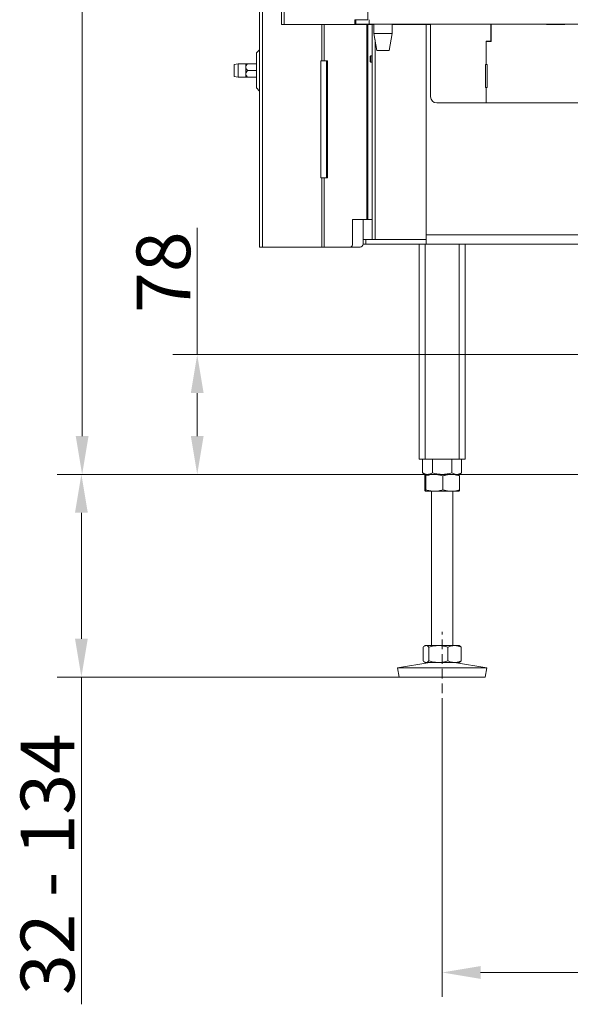
# Model space of a CAD drawing. Extents: x -4147 to -1492, y -2509 to 538.
# Drawn here: x -4147 to -3788, y -1277 to -635 of the extents above; entities that cross this region are included whole.
import ezdxf

# ---------------------------------------------------------------- set-up
doc = ezdxf.new("R2010")
doc.units = 0
doc.header["$LTSCALE"] = 5
doc.linetypes.add('HIDDEN', pattern=[1.905, 1.27, -0.635])
doc.layers.add('SLD-0', color=7, linetype='Continuous')
doc.styles.add('Brunner 2014', font='arial.ttf', dxfattribs={"height": 35})
doc.dimstyles.new('Brunner 2014', dxfattribs={"dimscale": 5, "dimtxt": 35, "dimasz": 5, "dimexe": 3.175, "dimexo": 0, "dimgap": 0.762, "dimtad": 1, "dimdec": 0, "dimrnd": 1e-08, "dimtxsty": 'Brunner 2014', "dimcen": 0.09, "dimdle": 10, "dimclrd": 7, "dimclre": 7, "dimclrt": 7, "dimadec": 1, "dimazin": 2, "dimtfac": 0.666667, "dimtdec": 0, "dimtmove": 0, "dimatfit": 3, "dimldrblk": 'Filled-1', "dimfxl": 1, "dimtolj": 1, "dimlwd": 5, "dimlwe": 5, "dimarcsym": 0})

# ---------------------------------------------------------------- blocks, each defined once
blk = doc.blocks.new('*D140')
at = {"layer": 'Defpoints', "color": 0, "lineweight": 5, "transparency": 16777216}
for p in [(-3592.97, -853.52), (-4031.56, -931.52), (-3758.97, -931.52)]:
    blk.add_point(p, dxfattribs=at)
at = {"layer": 'SLD-0', "color": 7, "linetype": 'Continuous', "lineweight": 5, "transparency": 16777216}
for p, q in [((-4031.56, -853.52), (-4031.56, -770.98)), ((-3592.97, -853.52), (-4047.44, -853.52)), ((-4031.56, -906.52), (-4031.56, -878.52)), ((-3758.97, -931.52), (-4047.44, -931.52))]:
    blk.add_line(p, q, dxfattribs=at)
at = {"layer": 'SLD-0', "color": 7, "lineweight": 5, "transparency": 16777216}
for points in [[(-4035.73, -878.52), (-4027.4, -878.52), (-4031.56, -853.52)], [(-4035.73, -906.52), (-4027.4, -906.52), (-4031.56, -931.52)]]:
    blk.add_solid(points, dxfattribs=at)
at = {"layer": 'SLD-0', "color": 5, "transparency": 16777216, "insert": (-4071.11, -799.75), "char_height": 35, "attachment_point": 2, "rotation": 90, "style": 'Brunner 2014'}
blk.add_mtext('\\A1;78', dxfattribs=at)
blk = doc.blocks.new('Filled-1')
at = {"color": 0}
for p, q in [((0, 0), (-1, 0.167)), ((-1, 0.167), (-1, -0.167)), ((-1, 0), (0, 0)), ((-1, -0.167), (0, 0))]:
    blk.add_line(p, q, dxfattribs=at)
at = {"color": 0, "flags": 128}
blk.add_lwpolyline([(-1, -0.167), (0, 0), (-1, 0.167), (-1, -0.167)], dxfattribs=at)
at = {"color": 0}
blk.add_solid([(-1, -0.167), (0, 0), (-1, 0.167), (-1, -0.167)], dxfattribs=at)
blk = doc.blocks.new('*D141')
at = {"layer": 'Defpoints', "color": 0, "lineweight": 5, "transparency": 16777216}
for p in [(-4107.03, -931.52), (-3882.97, -931.52), (-3899.96, -1063.52)]:
    blk.add_point(p, dxfattribs=at)
at = {"layer": 'SLD-0', "color": 7, "linetype": 'Continuous', "lineweight": 5, "transparency": 16777216}
for p, q in [((-3882.97, -931.52), (-4122.9, -931.52)), ((-4107.03, -956.52), (-4107.03, -1038.52)), ((-3899.96, -1063.52), (-4122.9, -1063.52)), ((-4107.03, -1063.52), (-4107.03, -1276.66))]:
    blk.add_line(p, q, dxfattribs=at)
at = {"layer": 'SLD-0', "color": 7, "lineweight": 5, "transparency": 16777216}
for points in [[(-4111.2, -956.52), (-4102.86, -956.52), (-4107.03, -931.52)], [(-4111.2, -1038.52), (-4102.86, -1038.52), (-4107.03, -1063.52)]]:
    blk.add_solid(points, dxfattribs=at)
at = {"layer": 'SLD-0', "color": 7, "transparency": 16777216, "insert": (-4146.6, -1185.35), "char_height": 35, "attachment_point": 2, "rotation": 90, "style": 'Brunner 2014'}
blk.add_mtext('\\A1;32 - 134', dxfattribs=at)
blk = doc.blocks.new('*D142')
at = {"layer": 'Defpoints', "color": 0, "lineweight": 5, "transparency": 16777216}
for p in [(-3974.87, 254.48), (-4106.53, -931.52), (-3758.97, -931.52)]:
    blk.add_point(p, dxfattribs=at)
at = {"layer": 'SLD-0', "color": 7, "linetype": 'Continuous', "lineweight": 5, "transparency": 16777216}
for p, q in [((-3974.87, 254.48), (-4122.4, 254.48)), ((-4106.53, 229.48), (-4106.53, -906.52)), ((-3758.97, -931.52), (-4122.4, -931.52))]:
    blk.add_line(p, q, dxfattribs=at)
at = {"layer": 'SLD-0', "color": 7, "lineweight": 5, "transparency": 16777216}
for points in [[(-4110.7, 229.48), (-4102.36, 229.48), (-4106.53, 254.48)], [(-4110.7, -906.52), (-4102.36, -906.52), (-4106.53, -931.52)]]:
    blk.add_solid(points, dxfattribs=at)
at = {"layer": 'SLD-0', "color": 7, "transparency": 16777216, "insert": (-4146.08, -339.55), "char_height": 35, "attachment_point": 2, "rotation": 90, "style": 'Brunner 2014'}
blk.add_mtext('\\A1;1186', dxfattribs=at)
blk = doc.blocks.new('*D148')
at = {"layer": 'Defpoints', "color": 0, "lineweight": 5, "transparency": 16777216}
for p in [(-3871.97, -1083.52), (-3291.97, -1083.52), (-3291.97, -1255.94)]:
    blk.add_point(p, dxfattribs=at)
at = {"layer": 'SLD-0', "color": 7, "linetype": 'Continuous', "lineweight": 5, "transparency": 16777216}
for p, q in [((-3871.97, -1083.52), (-3871.97, -1271.81)), ((-3291.97, -1083.52), (-3291.97, -1271.81)), ((-3846.97, -1255.94), (-3316.97, -1255.94))]:
    blk.add_line(p, q, dxfattribs=at)
at = {"layer": 'SLD-0', "color": 7, "lineweight": 5, "transparency": 16777216}
for points in [[(-3846.97, -1251.77), (-3846.97, -1260.11), (-3871.97, -1255.94)], [(-3316.97, -1251.77), (-3316.97, -1260.11), (-3291.97, -1255.94)]]:
    blk.add_solid(points, dxfattribs=at)
at = {"layer": 'SLD-0', "color": 7, "transparency": 16777216, "insert": (-3552.92, -1216.39), "char_height": 35, "attachment_point": 2, "style": 'Brunner 2014'}
blk.add_mtext('\\A1;580', dxfattribs=at)

msp = doc.modelspace()

# ---------------------------------------------------------------- linework, layer by layer
at = {"color": 7, "linetype": 'Continuous', "lineweight": 18}
for p, q in [((-3976.63, 254.48), (-3976.63, -638.52)), ((-3974.87, 254.48), (-3974.87, -638.52)), ((-3990.92, -783.42), (-3990.92, -178.42)), ((-3988.92, -783.42), (-3988.92, -178.42)), ((-3920.47, -620.58), (-3920.47, -635.42)), ((-3976.63, -638.52), (-3974.87, -638.52)), ((-3974.87, -638.52), (-3928.95, -638.52)), ((-3950.34, -662.22), (-3950.34, -638.52)), ((-3948.92, -662.22), (-3948.92, -638.52)), ((-3920.47, -635.42), (-3928.95, -635.42)), ((-3928.95, -635.42), (-3928.95, -638.52)), ((-3926.83, -638.52), (-3928.95, -638.52)), ((-3928.32, -635.42), (-3928.32, -638.37)), ((-3928.17, -638.37), (-3928.32, -638.37)), ((-3919.47, -638.37), (-3928.17, -638.37)), ((-3926.83, -638.37), (-3926.83, -638.52)), ((-3924.31, -638.52), (-3926.83, -638.52)), ((-3924.31, -638.37), (-3924.31, -638.52)), ((-3916.45, -638.52), (-3924.31, -638.52)), ((-3921.01, -765.42), (-3921.01, -638.52)), ((-3920.42, -765.42), (-3920.42, -638.52)), ((-3920.36, -765.42), (-3920.36, -638.52)), ((-3919.47, -638.37), (-3919.47, -635.37)), ((-3917, -638.37), (-3919.47, -638.37)), ((-3917.47, -778.52), (-3917.47, -638.52)), ((-3175.47, -638.37), (-3917, -638.37)), ((-3916.45, -638.37), (-3916.45, -644.37)), ((-3904.45, -644.37), (-3904.45, -638.37)), ((-3889.23, -638.52), (-3904.45, -638.52)), ((-3889.23, -638.37), (-3889.23, -638.52)), ((-3884.99, -638.52), (-3889.23, -638.52)), ((-3884.99, -638.37), (-3884.99, -638.52)), ((-3879.52, -638.52), (-3884.99, -638.52)), ((-3882.47, -638.52), (-3882.47, -775.52)), ((-3879.52, -685.52), (-3879.52, -638.52)), ((-3840.22, -649.27), (-3840.22, -638.37)), ((-3840.12, -649.52), (-3840.12, -638.37)), ((-3803.97, -638.37), (-3803.97, -638.52)), ((-3803.97, -638.52), (-3791.97, -638.52)), ((-3791.97, -638.52), (-3791.97, -638.37)), ((-3916.45, -644.37), (-3914.45, -655.37)), ((-3904.45, -644.37), (-3916.45, -644.37)), ((-3906.45, -655.37), (-3904.45, -644.37)), ((-3915.72, -778.52), (-3915.72, -648.4)), ((-3843.22, -649.27), (-3840.22, -649.27)), ((-3843.22, -649.27), (-3843.22, -664.52)), ((-3843.22, -649.52), (-3843.22, -664.52)), ((-3843.22, -649.52), (-3840.12, -649.52)), ((-3990.92, -655.01), (-3992.92, -657.01)), ((-3992.92, -668.42), (-3992.92, -657.01)), ((-3918.47, -658.92), (-3918.97, -659.42)), ((-3918.97, -661.66), (-3918.97, -659.42)), ((-3917.47, -658.92), (-3918.47, -658.92)), ((-3918.47, -661.86), (-3918.47, -658.92)), ((-3906.45, -655.37), (-3914.45, -655.37)), ((-4004.92, -664.02), (-4007.42, -664.46)), ((-4007.42, -664.46), (-4007.42, -672.38)), ((-3999.92, -664.02), (-4004.92, -664.02)), ((-4004.92, -664.02), (-4004.92, -672.82)), ((-3999.92, -664.02), (-3999.92, -666.22)), ((-3999.92, -666.22), (-3999.92, -670.62)), ((-3998.74, -664.02), (-3992.92, -664.02)), ((-3950.92, -662.22), (-3950.34, -662.22)), ((-3950.92, -662.22), (-3950.92, -738.42)), ((-3950.34, -662.22), (-3948.92, -662.22)), ((-3948.92, -662.22), (-3946.6, -662.22)), ((-3947.31, -662.22), (-3947.31, -738.42)), ((-3946.6, -662.22), (-3946.6, -738.42)), ((-3918.97, -662.62), (-3918.97, -661.66)), ((-3918.97, -662.62), (-3918.47, -663.12)), ((-3918.47, -663.12), (-3918.47, -661.86)), ((-3918.47, -663.12), (-3917.47, -663.12)), ((-3843.22, -664.52), (-3843.72, -664.52)), ((-3843.72, -664.52), (-3843.72, -679.52)), ((-3842.72, -664.52), (-3843.22, -664.52)), ((-3842.72, -679.52), (-3842.72, -664.52)), ((-4007.42, -672.38), (-4004.92, -672.82)), ((-4004.92, -672.82), (-3999.92, -672.82)), ((-3999.92, -670.62), (-3999.92, -672.82)), ((-3998.74, -668.42), (-3992.92, -668.42)), ((-3998.74, -672.82), (-3992.92, -672.82)), ((-3992.92, -679.83), (-3992.92, -668.42)), ((-3843.72, -679.52), (-3843.22, -679.52)), ((-3843.22, -679.52), (-3843.22, -689.52)), ((-3843.22, -679.52), (-3842.72, -679.52)), ((-3992.92, -679.83), (-3990.92, -681.83)), ((-3843.22, -689.52), (-3875.52, -689.52)), ((-3843.22, -689.52), (-3248.47, -689.52)), ((-3950.92, -738.42), (-3950.34, -738.42)), ((-3950.34, -783.42), (-3950.34, -738.42)), ((-3948.92, -738.42), (-3950.34, -738.42)), ((-3948.92, -783.42), (-3948.92, -738.42)), ((-3946.6, -738.42), (-3948.92, -738.42)), ((-3921.01, -765.42), (-3930.3, -765.42)), ((-3930.3, -765.42), (-3930.3, -781.42)), ((-3923.42, -765.42), (-3923.42, -778.52)), ((-3920.42, -765.42), (-3921.01, -765.42)), ((-3920.36, -765.42), (-3920.42, -765.42)), ((-3917.75, -765.42), (-3920.36, -765.42)), ((-3917.47, -765.42), (-3917.75, -765.42)), ((-3882.47, -775.52), (-3882.47, -778.52)), ((-3756.97, -775.52), (-3882.47, -775.52)), ((-3923.47, -781.52), (-3923.47, -778.52)), ((-3923.47, -778.52), (-3921.72, -778.52)), ((-3921.72, -781.52), (-3923.47, -781.52)), ((-3921.72, -778.52), (-3921.72, -781.52)), ((-3921.72, -778.52), (-3882.47, -778.52)), ((-3882.47, -781.52), (-3921.72, -781.52)), ((-3886.97, -781.52), (-3886.97, -921.52)), ((-3882.97, -781.52), (-3882.97, -921.52)), ((-3882.47, -778.52), (-3882.47, -781.52)), ((-3762.97, -781.52), (-3882.47, -781.52)), ((-3860.97, -781.52), (-3860.97, -921.52)), ((-3856.97, -781.52), (-3856.97, -921.52)), ((-3988.92, -783.42), (-3990.92, -783.42)), ((-3950.34, -783.42), (-3988.92, -783.42)), ((-3948.92, -783.42), (-3950.34, -783.42)), ((-3931.71, -783.42), (-3948.92, -783.42)), ((-3931.71, -783.42), (-3925.42, -783.42)), ((-3886.97, -921.52), (-3882.97, -921.52)), ((-3884.68, -921.52), (-3884.68, -930.54)), ((-3882.97, -921.52), (-3860.97, -921.52)), ((-3878.32, -921.52), (-3878.32, -930.54)), ((-3865.62, -921.52), (-3865.62, -930.54)), ((-3860.97, -921.52), (-3856.97, -921.52)), ((-3859.27, -921.52), (-3859.27, -930.54)), ((-3884.68, -930.54), (-3882.97, -931.52)), ((-3883.24, -932.5), (-3883.24, -941.54)), ((-3881.5, -931.52), (-3882.97, -931.52)), ((-3877.06, -931.52), (-3882.96, -931.52)), ((-3882.69, -932.5), (-3882.69, -941.54)), ((-3871.97, -931.52), (-3881.5, -931.52)), ((-3866.07, -931.52), (-3877.06, -931.52)), ((-3862.45, -931.52), (-3871.97, -931.52)), ((-3871.43, -932.5), (-3871.43, -941.54)), ((-3860.97, -931.52), (-3866.07, -931.52)), ((-3860.97, -931.52), (-3862.45, -931.52)), ((-3860.97, -931.52), (-3859.27, -930.54)), ((-3860.71, -932.5), (-3860.71, -941.54)), ((-3877.06, -942.52), (-3882.96, -942.52)), ((-3878.97, -942.52), (-3878.97, -1043.02)), ((-3866.07, -942.52), (-3877.06, -942.52)), ((-3860.98, -942.52), (-3866.07, -942.52)), ((-3864.97, -1043.02), (-3864.97, -942.52)), ((-3884.37, -1044), (-3884.37, -1053.04)), ((-3882.97, -1043.02), (-3883.5, -1043.33)), ((-3882.47, -1043.02), (-3882.97, -1043.02)), ((-3874.36, -1043.02), (-3882.47, -1043.02)), ((-3880.56, -1044), (-3880.56, -1053.04)), ((-3863.87, -1043.02), (-3874.36, -1043.02)), ((-3868.17, -1044), (-3868.17, -1053.04)), ((-3860.97, -1043.02), (-3863.87, -1043.02)), ((-3860.44, -1043.33), (-3860.97, -1043.02)), ((-3859.58, -1044), (-3859.58, -1053.04)), ((-3879.98, -1054.02), (-3900.97, -1057.61)), ((-3900.97, -1057.61), (-3899.96, -1063.52)), ((-3842.97, -1057.61), (-3900.97, -1057.61)), ((-3883.5, -1053.71), (-3882.97, -1054.02)), ((-3882.47, -1054.02), (-3882.97, -1054.02)), ((-3874.36, -1054.02), (-3882.47, -1054.02)), ((-3863.87, -1054.02), (-3874.36, -1054.02)), ((-3842.97, -1057.61), (-3863.96, -1054.02)), ((-3860.97, -1054.02), (-3863.87, -1054.02)), ((-3860.97, -1054.02), (-3860.44, -1053.71)), ((-3843.98, -1063.52), (-3842.97, -1057.61)), ((-3843.98, -1063.52), (-3899.96, -1063.52))]:
    msp.add_line(p, q, dxfattribs=at)
for centre, radius, start, end in [((-3875.52, -685.52), 4, 180, 270), ((-3917.8, -765.02), 0.401, 277.89317, 324.50816), ((-3932.07, -781.67), 1.79, 281.42175, 8.04947), ((-3925.42, -781.42), 2, 270, 357.13402)]:
    msp.add_arc(centre, radius, start, end, dxfattribs=at)
for points, knots in [([(-3998.74, -664.02), (-3999.1, -664.41), (-3999.65, -665.02), (-3999.91, -665.83), (-3999.92, -666.16), (-3999.92, -666.22)], [0, 0, 0, 0, 0.59918, 0.927946, 1, 1, 1, 1]), ([(-3999.92, -664.02), (-3999.9, -664.02), (-3999.83, -664.02), (-3999.36, -664.02), (-3998.92, -664.02), (-3998.74, -664.02)], [0, 0, 0, 0, 0.272187, 0.699107, 1, 1, 1, 1]), ([(-3999.92, -666.22), (-3999.9, -666.43), (-3999.84, -667), (-3999.37, -667.75), (-3998.93, -668.22), (-3998.74, -668.42)], [0, 0, 0, 0, 0.259116, 0.686771, 1, 1, 1, 1]), ([(-3998.74, -668.42), (-3999.1, -668.81), (-3999.65, -669.42), (-3999.91, -670.23), (-3999.92, -670.56), (-3999.92, -670.62)], [0, 0, 0, 0, 0.59918, 0.927946, 1, 1, 1, 1]), ([(-3999.92, -670.62), (-3999.9, -670.83), (-3999.84, -671.4), (-3999.37, -672.15), (-3998.93, -672.62), (-3998.74, -672.82)], [0, 0, 0, 0, 0.259116, 0.686771, 1, 1, 1, 1]), ([(-3998.74, -672.82), (-3998.92, -672.82), (-3999.36, -672.82), (-3999.83, -672.82), (-3999.9, -672.82), (-3999.92, -672.82)], [0, 0, 0, 0, 0.300893, 0.727813, 1, 1, 1, 1]), ([(-3881.5, -931.52), (-3881.78, -931.51), (-3882.86, -931.45), (-3883.91, -930.92), (-3884.68, -930.54)], [0, 0, 0, 0, 0.264671, 1, 1, 1, 1]), ([(-3883.24, -932.5), (-3883.19, -932.23), (-3883.1, -931.67), (-3883.01, -931.57), (-3882.96, -931.52)], [0, 0, 0, 0, 0.495458, 1, 1, 1, 1]), ([(-3882.96, -931.52), (-3882.96, -931.52), (-3882.93, -931.53), (-3882.88, -931.6), (-3882.82, -931.8), (-3882.75, -932.1), (-3882.71, -932.37), (-3882.69, -932.5)], [0, 0, 0, 0, 0.0700618, 0.2998174, 0.5308345, 0.7650272, 1, 1, 1, 1]), ([(-3882.69, -932.5), (-3882.24, -932.36), (-3881.33, -932.08), (-3879.93, -931.77), (-3878.51, -931.56), (-3877.54, -931.53), (-3877.06, -931.52)], [0, 0, 0, 0, 0.2472686, 0.4953626, 0.746874, 1, 1, 1, 1]), ([(-3878.32, -930.54), (-3878.59, -930.68), (-3879.62, -931.26), (-3880.7, -931.41), (-3881.5, -931.52)], [0, 0, 0, 0, 0.252564, 1, 1, 1, 1]), ([(-3871.97, -931.52), (-3872.12, -931.52), (-3872.77, -931.51), (-3873.91, -931.44), (-3875.39, -931.24), (-3876.87, -930.94), (-3877.84, -930.67), (-3878.32, -930.54)], [0, 0, 0, 0, 0.070062, 0.299817, 0.530834, 0.765027, 1, 1, 1, 1]), ([(-3877.06, -931.52), (-3876.93, -931.52), (-3876.36, -931.53), (-3875.35, -931.6), (-3874.03, -931.8), (-3872.73, -932.1), (-3871.86, -932.37), (-3871.43, -932.5)], [0, 0, 0, 0, 0.070062, 0.299817, 0.530834, 0.765027, 1, 1, 1, 1]), ([(-3865.62, -930.54), (-3866.14, -930.68), (-3867.16, -930.96), (-3868.74, -931.27), (-3870.35, -931.48), (-3871.43, -931.51), (-3871.97, -931.52)], [0, 0, 0, 0, 0.2472686, 0.4953626, 0.746874, 1, 1, 1, 1]), ([(-3871.43, -932.5), (-3870.79, -932.3), (-3869.5, -931.89), (-3867.7, -931.57), (-3866.55, -931.54), (-3866.07, -931.52)], [0, 0, 0, 0, 0.366205, 0.735556, 1, 1, 1, 1]), ([(-3866.07, -931.52), (-3865.4, -931.55), (-3864.04, -931.61), (-3862.25, -932.01), (-3861.15, -932.36), (-3860.71, -932.5)], [0, 0, 0, 0, 0.371316, 0.747744, 1, 1, 1, 1]), ([(-3862.45, -931.52), (-3862.52, -931.52), (-3863.09, -931.51), (-3864.17, -931.29), (-3865.13, -930.79), (-3865.62, -930.54)], [0, 0, 0, 0, 0.070096, 0.530788, 1, 1, 1, 1]), ([(-3859.27, -930.54), (-3859.79, -930.81), (-3860.83, -931.37), (-3861.9, -931.47), (-3862.45, -931.52)], [0, 0, 0, 0, 0.495458, 1, 1, 1, 1]), ([(-3860.71, -932.5), (-3860.76, -932.23), (-3860.85, -931.67), (-3860.94, -931.57), (-3860.98, -931.52)], [0, 0, 0, 0, 0.495458, 1, 1, 1, 1]), ([(-3882.96, -942.52), (-3882.97, -942.52), (-3883.02, -942.51), (-3883.11, -942.29), (-3883.19, -941.79), (-3883.24, -941.54)], [0, 0, 0, 0, 0.0700962, 0.5307876, 1, 1, 1, 1]), ([(-3882.69, -941.54), (-3882.71, -941.68), (-3882.76, -941.96), (-3882.83, -942.27), (-3882.89, -942.48), (-3882.94, -942.51), (-3882.96, -942.52)], [0, 0, 0, 0, 0.247269, 0.495363, 0.746874, 1, 1, 1, 1]), ([(-3877.06, -942.52), (-3877.2, -942.52), (-3877.77, -942.51), (-3878.78, -942.44), (-3880.09, -942.24), (-3881.4, -941.94), (-3882.26, -941.67), (-3882.69, -941.54)], [0, 0, 0, 0, 0.070062, 0.299817, 0.530834, 0.765027, 1, 1, 1, 1]), ([(-3871.43, -941.54), (-3871.89, -941.68), (-3872.8, -941.96), (-3874.19, -942.27), (-3875.62, -942.48), (-3876.58, -942.51), (-3877.06, -942.52)], [0, 0, 0, 0, 0.247269, 0.495363, 0.746874, 1, 1, 1, 1]), ([(-3866.07, -942.52), (-3866.55, -942.5), (-3867.69, -942.47), (-3869.49, -942.15), (-3870.78, -941.74), (-3871.43, -941.54)], [0, 0, 0, 0, 0.2644433, 0.6303561, 1, 1, 1, 1]), ([(-3860.71, -941.54), (-3861.15, -941.68), (-3862.25, -942.03), (-3864.03, -942.43), (-3865.39, -942.49), (-3866.07, -942.52)], [0, 0, 0, 0, 0.252256, 0.623848, 1, 1, 1, 1]), ([(-3860.98, -942.52), (-3860.98, -942.52), (-3860.93, -942.51), (-3860.84, -942.29), (-3860.75, -941.79), (-3860.71, -941.54)], [0, 0, 0, 0, 0.070096, 0.530788, 1, 1, 1, 1]), ([(-3884.37, -1044), (-3884.14, -1043.8), (-3883.69, -1043.39), (-3883.05, -1043.07), (-3882.64, -1043.04), (-3882.47, -1043.02)], [0, 0, 0, 0, 0.366205, 0.735556, 1, 1, 1, 1]), ([(-3882.47, -1043.02), (-3882.23, -1043.05), (-3881.75, -1043.11), (-3881.11, -1043.51), (-3880.72, -1043.86), (-3880.56, -1044)], [0, 0, 0, 0, 0.371316, 0.747744, 1, 1, 1, 1]), ([(-3880.56, -1044), (-3879.56, -1043.73), (-3877.52, -1043.17), (-3875.42, -1043.07), (-3874.36, -1043.02)], [0, 0, 0, 0, 0.495458, 1, 1, 1, 1]), ([(-3874.36, -1043.02), (-3874.22, -1043.02), (-3873.1, -1043.03), (-3871.01, -1043.24), (-3869.12, -1043.75), (-3868.17, -1044)], [0, 0, 0, 0, 0.070096, 0.530788, 1, 1, 1, 1]), ([(-3868.17, -1044), (-3867.47, -1043.73), (-3866.06, -1043.17), (-3864.6, -1043.07), (-3863.87, -1043.02)], [0, 0, 0, 0, 0.495458, 1, 1, 1, 1]), ([(-3863.87, -1043.02), (-3863.77, -1043.02), (-3863, -1043.03), (-3861.54, -1043.24), (-3860.24, -1043.75), (-3859.58, -1044)], [0, 0, 0, 0, 0.070096, 0.530788, 1, 1, 1, 1]), ([(-3859.58, -1044), (-3859.73, -1043.85), (-3860.02, -1043.56), (-3860.32, -1043.47), (-3860.45, -1043.43)], [0, 0, 0, 0, 0.544887, 1, 1, 1, 1]), ([(-3882.47, -1054.02), (-3882.64, -1054), (-3883.04, -1053.97), (-3883.68, -1053.65), (-3884.14, -1053.24), (-3884.37, -1053.04)], [0, 0, 0, 0, 0.264443, 0.630356, 1, 1, 1, 1]), ([(-3880.56, -1053.04), (-3880.72, -1053.18), (-3881.11, -1053.53), (-3881.74, -1053.93), (-3882.23, -1053.99), (-3882.47, -1054.02)], [0, 0, 0, 0, 0.252256, 0.623848, 1, 1, 1, 1]), ([(-3874.36, -1054.02), (-3874.51, -1054.02), (-3875.62, -1054.01), (-3877.72, -1053.79), (-3879.61, -1053.29), (-3880.56, -1053.04)], [0, 0, 0, 0, 0.070096, 0.530788, 1, 1, 1, 1]), ([(-3868.17, -1053.04), (-3869.17, -1053.31), (-3871.2, -1053.87), (-3873.3, -1053.97), (-3874.36, -1054.02)], [0, 0, 0, 0, 0.495458, 1, 1, 1, 1]), ([(-3863.87, -1054.02), (-3863.97, -1054.02), (-3864.74, -1054.01), (-3866.2, -1053.79), (-3867.5, -1053.29), (-3868.17, -1053.04)], [0, 0, 0, 0, 0.070096, 0.530788, 1, 1, 1, 1]), ([(-3859.58, -1053.04), (-3860.27, -1053.31), (-3861.68, -1053.87), (-3863.14, -1053.97), (-3863.87, -1054.02)], [0, 0, 0, 0, 0.495458, 1, 1, 1, 1]), ([(-3860.45, -1053.61), (-3860.32, -1053.57), (-3860.02, -1053.48), (-3859.73, -1053.19), (-3859.58, -1053.04)], [0, 0, 0, 0, 0.455113, 1, 1, 1, 1])]:
    msp.add_open_spline(points, degree=3, knots=knots, dxfattribs=at)
at = {"layer": 'SLD-0', "linetype": 'HIDDEN', "lineweight": 18}
msp.add_line((-3871.97, -1083.52), (-3871.97, -1034.02), dxfattribs=at)

# ---------------------------------------------------------------- dimensions: what is measured, and where the dimension line sits
at = {"layer": 'SLD-0'}
dim = msp.add_linear_dim(base=(-4106.53, -931.52), p1=(-3974.87, 254.48), p2=(-3758.97, -931.52), angle=90, dimstyle='Brunner 2014', dxfattribs=at)
dim.commit()
dim.dimension.update_dxf_attribs({"geometry": '*D142', "text_midpoint": (-4106.53, -339.55), "dimtype": 160})
dim = msp.add_linear_dim(base=(-4031.56, -931.52), p1=(-3592.97, -853.52), p2=(-3758.97, -931.52), angle=90, dimstyle='Brunner 2014', override={"dimclrt": 5}, dxfattribs=at)
dim.commit()
dim.dimension.update_dxf_attribs({"geometry": '*D140', "text_midpoint": (-4031.56, -799.75), "dimtype": 160})
dim = msp.add_linear_dim(base=(-4107.03, -931.52), p1=(-3899.96, -1063.52), p2=(-3882.97, -931.52), angle=90, text='32 - 134', dimstyle='Brunner 2014', dxfattribs=at)
dim.commit()
dim.dimension.update_dxf_attribs({"geometry": '*D141', "text_midpoint": (-4107.03, -1185.35), "dimtype": 160})
dim = msp.add_linear_dim(base=(-3291.97, -1255.94), p1=(-3871.97, -1083.52), p2=(-3291.97, -1083.52), dimstyle='Brunner 2014', dxfattribs=at)
dim.commit()
dim.dimension.update_dxf_attribs({"geometry": '*D148', "text_midpoint": (-3552.92, -1255.94), "dimtype": 160})

doc.saveas('drawing.dxf')
